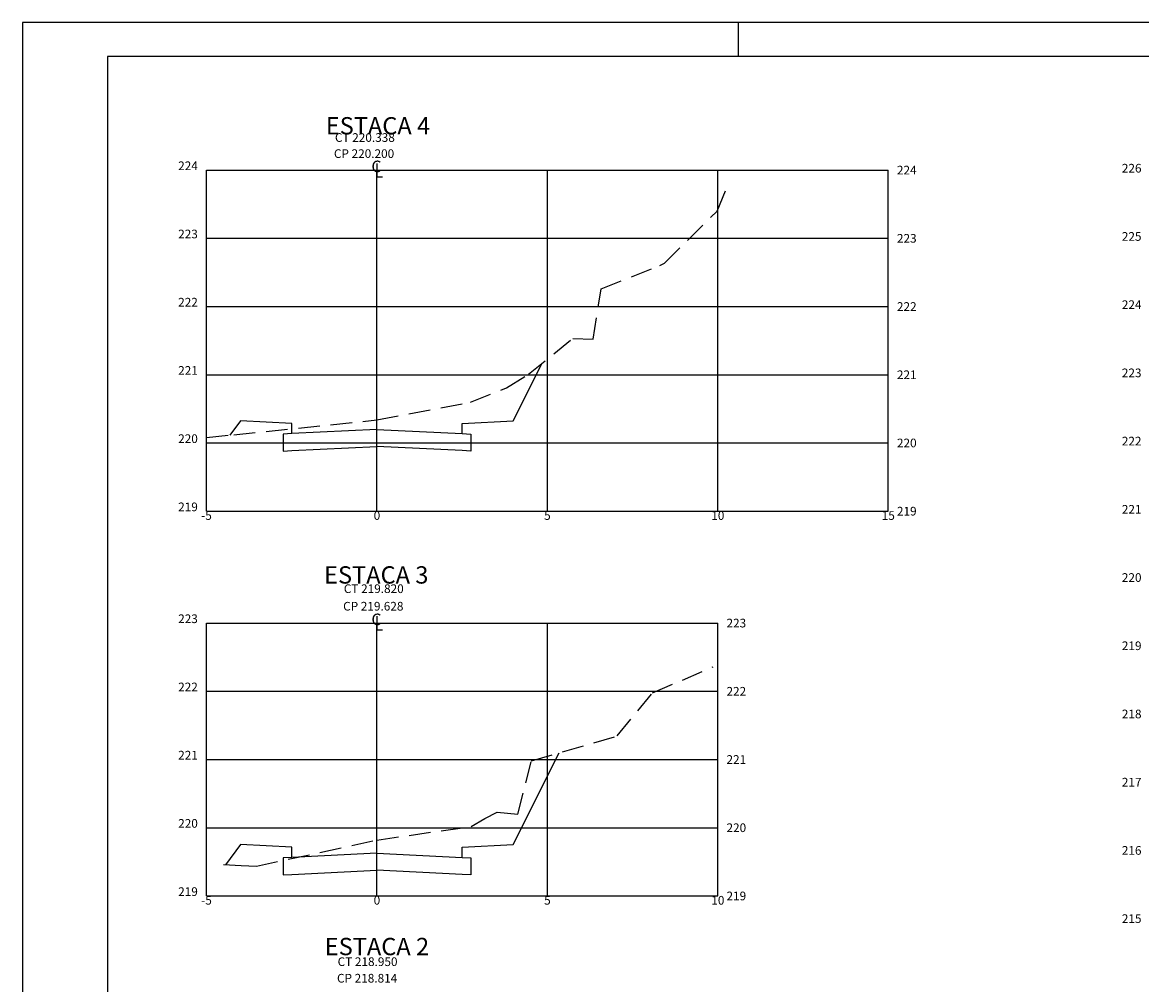
# Model space of a CAD drawing. Extents: x 181627 to 181808, y 1668962 to 1669021.
# Drawn here: x 181627 to 181660, y 1668993 to 1669021 of the extents above; entities that cross this region are included whole.
import ezdxf
from ezdxf.enums import TextEntityAlignment as Align

# ---------------------------------------------------------------- set-up
doc = ezdxf.new("R2010")
doc.units = 0
doc.header["$LTSCALE"] = 2.54
doc.header["$MEASUREMENT"] = 0
doc.linetypes.add('DASHED', pattern=[0.75, 0.5, -0.25])
doc.layers.get('0').update_dxf_attribs({"linetype": 'CONTINUOUS'})
for name, color, linetype in [('PENA2', 2, 'CONTINUOUS'), ('XEG', 3, 'CONTINUOUS'), ('XFG', 4, 'CONTINUOUS'), ('XGRID', 7, 'CONTINUOUS'), ('XGRIDT', 7, 'CONTINUOUS')]:
    doc.layers.add(name, color=color, linetype=linetype)
doc.styles.add('S8', font='simplex', dxfattribs={"height": 3.333})
doc.styles.get("Standard").update_dxf_attribs({"font": 'simplex.shx'})

# ---------------------------------------------------------------- blocks, each defined once
blk = doc.blocks.new('_CL')
for p, q in [((0, 0.065), (0, -0.065)), ((0, -0.065), (0.054, -0.065))]:
    blk.add_line(p, q)
at = {"style": 'S8'}
blk.add_text('C', height=0.111, dxfattribs=at).set_placement((-0.005, -0.02), align=Align.CENTER)

msp = doc.modelspace()

# ---------------------------------------------------------------- linework, layer by layer
at = {"layer": 'PENA2', "linetype": 'CONTINUOUS'}
for p, q in [((181710.997, 1669021.38), (181626.997, 1669021.38)), ((181626.997, 1669021.38), (181626.997, 1668961.98)), ((181647.997, 1669021.38), (181647.997, 1669020.38)), ((181709.997, 1669020.38), (181629.497, 1669020.38)), ((181629.497, 1669020.38), (181629.497, 1668962.98))]:
    msp.add_line(p, q, dxfattribs=at)
at = {"layer": 'XEG', "linetype": 'DASHED', "ltscale": 0.5}
for points in [[(181632.398, 1669009.21), (181633.198, 1669009.292), (181637.398, 1669009.726), (181640.143, 1669010.246), (181641.195, 1669010.662), (181641.841, 1669011.063), (181643.145, 1669012.116), (181643.74, 1669012.09), (181643.977, 1669013.566), (181645.698, 1669014.252), (181645.83, 1669014.321), (181647.382, 1669015.849), (181647.639, 1669016.487)], [(181632.898, 1668996.69), (181633.415, 1668996.661), (181633.865, 1668996.641), (181637.398, 1668997.41), (181640.164, 1668997.808), (181640.562, 1668998.043), (181640.924, 1668998.227), (181641.529, 1668998.168), (181641.929, 1668999.732), (181644.442, 1669000.461), (181645.484, 1669001.725), (181647.263, 1669002.488)]]:
    msp.add_lwpolyline(points, dxfattribs=at)
at = {"layer": 'XFG', "ltscale": 0.5}
for points in [[(181641.398, 1669009.7), (181641.398, 1669009.7), (181642.242, 1669011.387)], [(181633.398, 1669009.7), (181633.398, 1669009.7), (181633.083, 1669009.28)], [(181634.898, 1669009.325), (181634.898, 1669009.625), (181633.398, 1669009.7)], [(181639.898, 1669009.325), (181639.898, 1669009.625), (181641.398, 1669009.7)], [(181637.398, 1669009.45), (181634.898, 1669009.325), (181634.648, 1669009.312), (181634.648, 1669008.812), (181634.898, 1669008.825), (181637.398, 1669008.95)], [(181637.398, 1669009.45), (181639.898, 1669009.325), (181640.148, 1669009.312), (181640.148, 1669008.812), (181639.898, 1669008.825), (181637.398, 1669008.95)], [(181641.398, 1668997.275), (181641.398, 1668997.275), (181642.745, 1668999.969)], [(181633.398, 1668997.275), (181633.398, 1668997.275), (181632.957, 1668996.687)], [(181634.898, 1668996.9), (181634.898, 1668997.2), (181633.398, 1668997.275)], [(181639.898, 1668996.9), (181639.898, 1668997.2), (181641.398, 1668997.275)], [(181637.398, 1668997.025), (181634.898, 1668996.9), (181634.648, 1668996.888), (181634.648, 1668996.388), (181634.898, 1668996.4), (181637.398, 1668996.525)], [(181637.398, 1668997.025), (181634.898, 1668996.9), (181634.648, 1668996.888), (181634.648, 1668996.388), (181634.898, 1668996.4), (181637.398, 1668996.525)], [(181637.398, 1668997.025), (181639.898, 1668996.9), (181640.148, 1668996.888), (181640.148, 1668996.388), (181639.898, 1668996.4), (181637.398, 1668996.525)], [(181637.398, 1668997.025), (181639.898, 1668996.9), (181640.148, 1668996.888), (181640.148, 1668996.388), (181639.898, 1668996.4), (181637.398, 1668996.525)]]:
    msp.add_lwpolyline(points, dxfattribs=at)
at = {"layer": 'XGRID', "ltscale": 0.5}
for p, q in [((181632.398, 1669017.05), (181652.398, 1669017.05)), ((181632.398, 1669007.05), (181632.398, 1669017.05)), ((181637.398, 1669007.05), (181637.398, 1669017.05)), ((181642.398, 1669007.05), (181642.398, 1669017.05)), ((181647.398, 1669007.05), (181647.398, 1669017.05)), ((181652.398, 1669007.05), (181652.398, 1669017.05)), ((181632.398, 1669015.05), (181652.398, 1669015.05)), ((181632.398, 1669013.05), (181652.398, 1669013.05)), ((181632.398, 1669011.05), (181652.398, 1669011.05)), ((181632.398, 1669009.05), (181652.398, 1669009.05)), ((181632.398, 1669007.05), (181652.398, 1669007.05)), ((181632.398, 1669003.77), (181647.398, 1669003.77)), ((181632.398, 1668995.77), (181632.398, 1669003.77)), ((181637.398, 1668995.77), (181637.398, 1669003.77)), ((181642.398, 1668995.77), (181642.398, 1669003.77)), ((181647.398, 1668995.77), (181647.398, 1669003.77)), ((181632.398, 1669001.77), (181647.398, 1669001.77)), ((181632.398, 1668999.77), (181647.398, 1668999.77)), ((181632.398, 1668997.77), (181647.398, 1668997.77)), ((181632.398, 1668995.77), (181647.398, 1668995.77))]:
    msp.add_line(p, q, dxfattribs=at)

# ---------------------------------------------------------------- block references
at = {"layer": 'XGRIDT', "ltscale": 0.5, "xscale": 3.04921968787515, "yscale": 3.04921968787515, "zscale": 3.04921968787515}
for p in [(181637.398, 1669017.05), (181637.398, 1669003.77)]:
    msp.add_blockref('_CL', p, dxfattribs=at)

# ---------------------------------------------------------------- texts
at = {"layer": 'XGRIDT', "ltscale": 0.5}
for s, height, p in [('ESTACA 4', 0.508, (181637.428, 1669018.095)), ('-5', 0.254, (181632.398, 1669006.796)), ('0', 0.254, (181637.398, 1669006.796)), ('5', 0.254, (181642.398, 1669006.796)), ('10', 0.254, (181647.398, 1669006.796)), ('15', 0.254, (181652.398, 1669006.796)), ('ESTACA 3', 0.508, (181637.378, 1669004.928)), ('-5', 0.254, (181632.398, 1668995.516)), ('0', 0.254, (181637.398, 1668995.516)), ('5', 0.254, (181642.398, 1668995.516)), ('10', 0.254, (181647.398, 1668995.516)), ('ESTACA 2', 0.508, (181637.398, 1668994.033))]:
    msp.add_text(s, height=height, dxfattribs=at).set_placement(p, align=Align.CENTER)
for s, p in [('CT 220.338', (181636.166, 1669017.878)), ('CP 220.200', (181636.136, 1669017.406)), ('224', (181652.652, 1669016.923)), ('223', (181652.652, 1669014.923)), ('222', (181652.652, 1669012.923)), ('221', (181652.652, 1669010.923)), ('220', (181652.652, 1669008.923)), ('219', (181652.652, 1669006.923)), ('CT 219.820', (181636.427, 1669004.651)), ('CP 219.628', (181636.407, 1669004.137)), ('223', (181647.652, 1669003.643)), ('222', (181647.652, 1669001.643)), ('221', (181647.652, 1668999.643)), ('220', (181647.652, 1668997.643)), ('219', (181647.652, 1668995.643)), ('CT 218.950', (181636.245, 1668993.716)), ('CP 218.814', (181636.226, 1668993.231))]:
    msp.add_text(s, height=0.254, dxfattribs=at).set_placement(p)
for s, p in [('224', (181632.144, 1669017.05)), ('226', (181659.826, 1669016.978)), ('223', (181632.144, 1669015.05)), ('225', (181659.826, 1669014.978)), ('222', (181632.144, 1669013.05)), ('224', (181659.826, 1669012.978)), ('221', (181632.144, 1669011.05)), ('223', (181659.826, 1669010.978)), ('220', (181632.144, 1669009.05)), ('222', (181659.826, 1669008.978)), ('219', (181632.144, 1669007.05)), ('221', (181659.826, 1669006.978)), ('220', (181659.826, 1669004.978)), ('223', (181632.144, 1669003.77)), ('219', (181659.826, 1669002.978)), ('222', (181632.144, 1669001.77)), ('218', (181659.826, 1669000.978)), ('221', (181632.144, 1668999.77)), ('217', (181659.826, 1668998.978)), ('220', (181632.144, 1668997.77)), ('216', (181659.826, 1668996.978)), ('219', (181632.144, 1668995.77)), ('215', (181659.826, 1668994.978))]:
    msp.add_text(s, height=0.254, dxfattribs=at).set_placement(p, align=Align.RIGHT)

doc.saveas('drawing.dxf')
